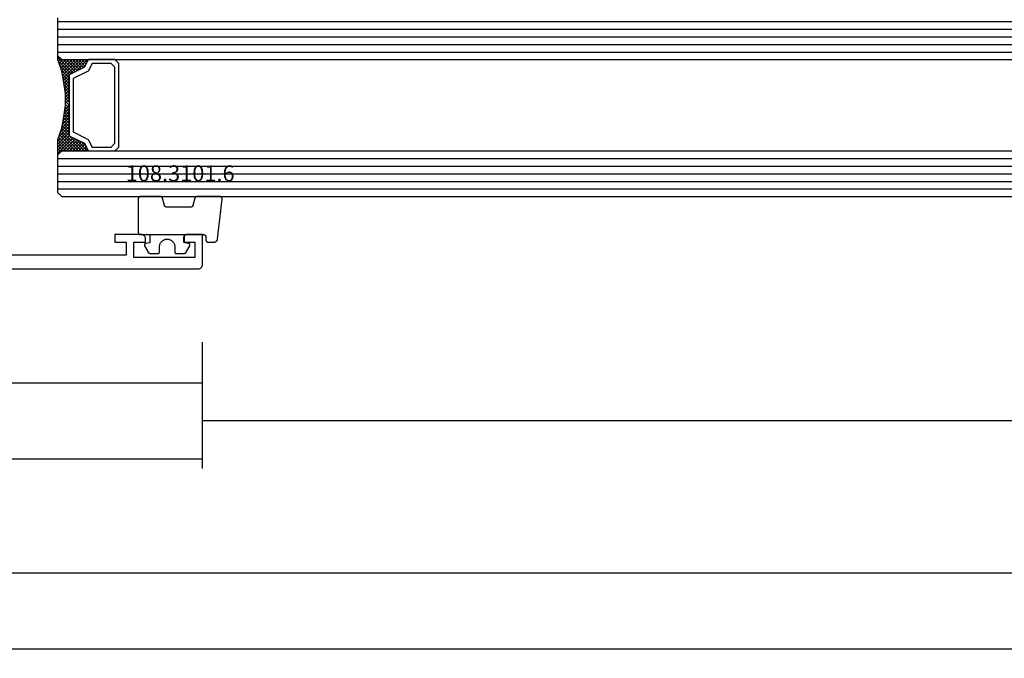
# Model space of a CAD drawing. Units: millimetres. Extents: x 0 to 2965, y -3241 to -50.
# Drawn here: x 1064 to 1194, y -3241 to -3157 of the extents above; entities that cross this region are included whole.
import ezdxf
from ezdxf.enums import TextEntityAlignment as Align

# ---------------------------------------------------------------- set-up
doc = ezdxf.new("R2010")
doc.units = ezdxf.units.MM
doc.header["$PDMODE"] = 3
doc.header["$PDSIZE"] = -0.5
for name, color, linetype in [('CrossSectionsDim', 3, 'Continuous'), ('CrossSectionsGlass', 4, 'Continuous'), ('CrossSectionsGums', 1, 'Continuous'), ('CrossSectionsProfils', 7, 'Continuous'), ('CrossSectionsTexts', 3, 'Continuous')]:
    doc.layers.add(name, color=color, linetype=linetype)
doc.styles.add('CrossSection', font='simplex.shx', dxfattribs={"height": 3})
doc.styles.get("Standard").update_dxf_attribs({"font": 'complex.shx', "height": 60})
doc.dimstyles.new('CrossSection', dxfattribs={"dimtxt": 3, "dimasz": 3, "dimexe": 1.25, "dimexo": 0.625, "dimtad": 1, "dimdec": 1, "dimtxsty": 'CrossSection', "dimblk": 'NONE', "dimcen": 2.5, "dimclrd": 256, "dimclre": 256, "dimadec": 0, "dimazin": 2, "dimtfac": 1, "dimtdec": 4, "dimtofl": 0, "dimtmove": 0, "dimatfit": 3, "dimfxl": 1, "dimtolj": 1, "dimtzin": 0, "dimarcsym": 0})

# ---------------------------------------------------------------- blocks, each defined once
blk = doc.blocks.new('18_24098_X', base_point=(2367.82, 1521.41))
at = {"layer": 'CrossSectionsProfils'}
for p, q in [((2454.52, 1525.91), (2454.52, 1524.91)), ((2458.02, 1525.91), (2454.52, 1525.91)), ((2458.11, 1525.91), (2458.02, 1525.91)), ((2458.19, 1525.88), (2458.11, 1525.91)), ((2458.27, 1525.85), (2458.19, 1525.88)), ((2458.34, 1525.8), (2458.27, 1525.85)), ((2458.41, 1525.74), (2458.34, 1525.8)), ((2458.46, 1525.66), (2458.41, 1525.74)), ((2458.49, 1525.59), (2458.46, 1525.66)), ((2458.52, 1525.5), (2458.49, 1525.59)), ((2458.52, 1525.41), (2458.52, 1525.5)), ((2463.53, 1525.5), (2463.52, 1525.41)), ((2463.55, 1525.59), (2463.53, 1525.5)), ((2463.59, 1525.66), (2463.55, 1525.59)), ((2463.64, 1525.74), (2463.59, 1525.66)), ((2463.7, 1525.8), (2463.64, 1525.74)), ((2463.77, 1525.85), (2463.7, 1525.8)), ((2463.85, 1525.88), (2463.77, 1525.85)), ((2463.94, 1525.91), (2463.85, 1525.88)), ((2464.02, 1525.91), (2463.94, 1525.91)), ((2466.02, 1525.91), (2464.02, 1525.91)), ((2466.02, 1521.91), (2466.02, 1525.91)), ((2454.52, 1524.91), (2456.02, 1524.91)), ((2456.02, 1524.91), (2456.02, 1523.21)), ((2457.02, 1524.91), (2458.52, 1524.91)), ((2457.02, 1522.91), (2457.02, 1524.91)), ((2458.52, 1524.91), (2458.52, 1525.41)), ((2463.52, 1525.41), (2463.52, 1524.91)), ((2463.52, 1524.91), (2465.02, 1524.91)), ((2465.02, 1524.91), (2465.02, 1522.91)), ((2456.02, 1523.21), (2436.52, 1523.21)), ((2465.02, 1522.91), (2457.02, 1522.91)), ((2465.84, 1521.53), (2465.91, 1521.59)), ((2465.91, 1521.59), (2465.96, 1521.66)), ((2465.96, 1521.66), (2465.99, 1521.74)), ((2465.99, 1521.74), (2466.02, 1521.83)), ((2466.02, 1521.83), (2466.02, 1521.91)), ((2368.82, 1521.41), (2465.52, 1521.41)), ((2368.82, 1521.41), (2465.52, 1521.41)), ((2465.52, 1521.41), (2465.61, 1521.42)), ((2465.61, 1521.42), (2465.69, 1521.44)), ((2465.69, 1521.44), (2465.77, 1521.48)), ((2465.77, 1521.48), (2465.84, 1521.53))]:
    blk.add_line(p, q, dxfattribs=at)
blk = doc.blocks.new('108_3101_6_TEXT_6', base_point=(1088.71, 4.5))
at = {"layer": 'CrossSectionsTexts'}
blk.add_text('108.3101.6', height=2.1, dxfattribs=at).set_placement((1085.29, 11.5), align=Align.CENTER)
blk = doc.blocks.new('108_3101_6', base_point=(2474.62, 645.67))
at = {"layer": 'CrossSectionsGums', "color": 252, "true_color": 0x848484, "flags": 128}
for points in [[(2479.62, 637.04), (2479.62, 637.03), (2479.62, 637.02), (2479.62, 637.01), (2479.62, 637), (2479.62, 636.99), (2479.61, 636.98), (2479.61, 636.97), (2479.61, 636.96), (2479.61, 636.95), (2479.6, 636.94), (2479.6, 636.93), (2479.6, 636.92), (2479.59, 636.91), (2479.59, 636.91), (2479.58, 636.9), (2479.58, 636.89), (2479.57, 636.88), (2479.57, 636.87), (2479.56, 636.86), (2479.56, 636.86), (2479.55, 636.85), (2479.55, 636.84), (2479.54, 636.83), (2479.53, 636.83), (2479.52, 636.82), (2479.52, 636.81), (2479.51, 636.81), (2479.5, 636.8), (2479.49, 636.79), (2479.49, 636.79), (2479.48, 636.78), (2479.47, 636.78), (2479.46, 636.77), (2479.45, 636.77), (2479.44, 636.77), (2479.43, 636.76), (2479.43, 636.76), (2479.42, 636.75), (2479.41, 636.75), (2479.4, 636.75), (2479.39, 636.75), (2479.38, 636.74), (2479.37, 636.74), (2479.36, 636.74), (2479.35, 636.74), (2479.34, 636.74), (2479.33, 636.74), (2479.32, 636.74), (2479.32, 636.74), (2474.92, 636.74), (2474.91, 636.74), (2474.9, 636.74), (2474.89, 636.74), (2474.88, 636.74), (2474.87, 636.74), (2474.86, 636.74), (2474.85, 636.75), (2474.84, 636.75), (2474.83, 636.75), (2474.82, 636.75), (2474.81, 636.76), (2474.8, 636.76), (2474.8, 636.77), (2474.79, 636.77), (2474.78, 636.77), (2474.77, 636.78), (2474.76, 636.78), (2474.75, 636.79), (2474.75, 636.79), (2474.74, 636.8), (2474.73, 636.81), (2474.72, 636.81), (2474.71, 636.82), (2474.71, 636.83), (2474.7, 636.83), (2474.69, 636.84), (2474.69, 636.85), (2474.68, 636.86), (2474.68, 636.86), (2474.67, 636.87), (2474.67, 636.88), (2474.66, 636.89), (2474.66, 636.9), (2474.65, 636.91), (2474.65, 636.91), (2474.64, 636.92), (2474.64, 636.93), (2474.64, 636.94), (2474.63, 636.95), (2474.63, 636.96), (2474.63, 636.97), (2474.63, 636.98), (2474.62, 636.99), (2474.62, 637), (2474.62, 637.01), (2474.62, 637.02), (2474.62, 637.03), (2474.62, 637.04), (2474.62, 637.04), (2474.62, 645.34), (2474.62, 645.35), (2474.62, 645.36), (2474.62, 645.37), (2474.62, 645.38), (2474.62, 645.39), (2474.61, 645.4), (2474.61, 645.41), (2474.61, 645.42), (2474.61, 645.43), (2474.6, 645.43), (2474.6, 645.44), (2474.6, 645.45), (2474.59, 645.46), (2474.59, 645.47), (2474.58, 645.48), (2474.58, 645.49), (2474.57, 645.5), (2474.57, 645.51), (2474.56, 645.51), (2474.56, 645.52), (2474.55, 645.53), (2474.55, 645.54), (2474.54, 645.54), (2474.53, 645.55), (2474.52, 645.56), (2474.52, 645.56), (2474.51, 645.57), (2474.5, 645.58), (2474.49, 645.58), (2474.49, 645.59), (2474.48, 645.59), (2474.47, 645.6), (2474.46, 645.6), (2474.45, 645.61), (2474.44, 645.61), (2474.43, 645.62), (2474.43, 645.62), (2474.42, 645.62), (2474.41, 645.63), (2474.4, 645.63), (2474.39, 645.63), (2474.38, 645.63), (2474.37, 645.63), (2474.36, 645.64), (2474.35, 645.64), (2474.34, 645.64), (2474.33, 645.64), (2474.32, 645.64), (2474.32, 645.64), (2473.92, 645.64), (2473.91, 645.64), (2473.9, 645.64), (2473.89, 645.64), (2473.88, 645.64), (2473.87, 645.64), (2473.86, 645.64), (2473.85, 645.65), (2473.84, 645.65), (2473.83, 645.65), (2473.82, 645.65), (2473.81, 645.66), (2473.8, 645.66), (2473.8, 645.67), (2473.79, 645.67), (2473.78, 645.67), (2473.77, 645.68), (2473.76, 645.68), (2473.75, 645.69), (2473.75, 645.69), (2473.74, 645.7), (2473.73, 645.71), (2473.72, 645.71), (2473.71, 645.72), (2473.71, 645.73), (2473.7, 645.73), (2473.69, 645.74), (2473.69, 645.75), (2473.68, 645.76), (2473.68, 645.76), (2473.67, 645.77), (2473.67, 645.78), (2473.66, 645.79), (2473.66, 645.8), (2473.65, 645.81), (2473.65, 645.81), (2473.64, 645.82), (2473.64, 645.83), (2473.64, 645.84), (2473.63, 645.85), (2473.63, 645.86), (2473.63, 645.87), (2473.63, 645.88), (2473.62, 645.89), (2473.62, 645.9), (2473.62, 645.91), (2473.62, 645.92), (2473.62, 645.93), (2473.62, 645.94), (2473.62, 645.94), (2473.62, 646.68), (2473.62, 646.7), (2473.62, 646.71), (2473.62, 646.73), (2473.62, 646.74), (2473.63, 646.76), (2473.63, 646.77), (2473.63, 646.79), (2473.63, 646.8), (2473.64, 646.82), (2473.64, 646.83), (2473.65, 646.85), (2473.65, 646.86), (2473.66, 646.88), (2473.67, 646.89), (2473.67, 646.9), (2473.68, 646.92), (2473.69, 646.93), (2473.7, 646.94), (2473.7, 646.96), (2473.71, 646.97), (2473.72, 646.98), (2473.73, 646.99), (2473.74, 647.01), (2473.75, 647.02), (2473.76, 647.03), (2473.77, 647.04), (2473.78, 647.05), (2473.8, 647.06), (2473.81, 647.07), (2473.82, 647.08), (2473.83, 647.09), (2473.85, 647.1), (2473.86, 647.11), (2473.87, 647.11), (2473.88, 647.12), (2473.9, 647.13), (2473.91, 647.14), (2473.93, 647.14), (2473.94, 647.15), (2473.96, 647.15), (2473.97, 647.16), (2473.99, 647.16), (2474, 647.17), (2474.02, 647.17), (2474.03, 647.17), (2474.05, 647.17), (2474.06, 647.18), (2474.08, 647.18), (2474.08, 647.18), (2479.29, 647.77), (2479.3, 647.77), (2479.31, 647.77), (2479.32, 647.77), (2479.34, 647.77), (2479.35, 647.77), (2479.36, 647.77), (2479.37, 647.76), (2479.38, 647.76), (2479.39, 647.76), (2479.4, 647.76), (2479.41, 647.75), (2479.42, 647.75), (2479.43, 647.75), (2479.44, 647.74), (2479.45, 647.74), (2479.45, 647.74), (2479.46, 647.73), (2479.47, 647.73), (2479.48, 647.72), (2479.49, 647.71), (2479.5, 647.71), (2479.51, 647.7), (2479.51, 647.7), (2479.52, 647.69), (2479.53, 647.68), (2479.54, 647.67), (2479.54, 647.67), (2479.55, 647.66), (2479.56, 647.65), (2479.56, 647.64), (2479.57, 647.63), (2479.58, 647.62), (2479.58, 647.62), (2479.59, 647.61), (2479.59, 647.6), (2479.59, 647.59), (2479.6, 647.58), (2479.6, 647.57), (2479.61, 647.56), (2479.61, 647.55), (2479.61, 647.54), (2479.61, 647.53), (2479.62, 647.52), (2479.62, 647.51), (2479.62, 647.5), (2479.62, 647.49), (2479.62, 647.48), (2479.62, 647.47), (2479.62, 647.47), (2479.62, 644.47), (2479.62, 644.46), (2479.62, 644.45), (2479.62, 644.44), (2479.62, 644.44), (2479.62, 644.43), (2479.62, 644.42), (2479.61, 644.41), (2479.61, 644.4), (2479.61, 644.4), (2479.61, 644.39), (2479.61, 644.38), (2479.6, 644.37), (2479.6, 644.36), (2479.6, 644.36), (2479.6, 644.35), (2479.59, 644.34), (2479.59, 644.33), (2479.58, 644.33), (2479.58, 644.32), (2479.58, 644.31), (2479.57, 644.31), (2479.57, 644.3), (2479.56, 644.29), (2479.56, 644.29), (2479.55, 644.28), (2479.55, 644.27), (2479.54, 644.27), (2479.54, 644.26), (2479.53, 644.26), (2479.52, 644.25), (2479.52, 644.24), (2479.51, 644.24), (2479.51, 644.23), (2479.5, 644.23), (2479.49, 644.22), (2479.49, 644.22), (2479.48, 644.21), (2479.47, 644.21), (2479.47, 644.21), (2479.46, 644.2), (2479.45, 644.2), (2479.44, 644.2), (2479.44, 644.19), (2479.43, 644.19), (2479.42, 644.19), (2479.41, 644.18), (2479.41, 644.18), (2479.4, 644.18), (2479.4, 644.18), (2478.44, 643.92), (2478.43, 643.92), (2478.43, 643.92), (2478.42, 643.92), (2478.41, 643.91), (2478.4, 643.91), (2478.4, 643.91), (2478.39, 643.9), (2478.38, 643.9), (2478.37, 643.9), (2478.37, 643.89), (2478.36, 643.89), (2478.35, 643.88), (2478.35, 643.88), (2478.34, 643.87), (2478.33, 643.87), (2478.33, 643.86), (2478.32, 643.86), (2478.31, 643.85), (2478.31, 643.85), (2478.3, 643.84), (2478.3, 643.83), (2478.29, 643.83), (2478.29, 643.82), (2478.28, 643.82), (2478.28, 643.81), (2478.27, 643.8), (2478.27, 643.8), (2478.26, 643.79), (2478.26, 643.78), (2478.26, 643.77), (2478.25, 643.77), (2478.25, 643.76), (2478.24, 643.75), (2478.24, 643.74), (2478.24, 643.74), (2478.24, 643.73), (2478.23, 643.72), (2478.23, 643.71), (2478.23, 643.71), (2478.23, 643.7), (2478.23, 643.69), (2478.22, 643.68), (2478.22, 643.67), (2478.22, 643.67), (2478.22, 643.66), (2478.22, 643.65), (2478.22, 643.64), (2478.22, 643.63), (2478.22, 643.63), (2478.22, 640.47), (2478.22, 640.46), (2478.22, 640.46), (2478.22, 640.45), (2478.22, 640.44), (2478.22, 640.43), (2478.22, 640.42), (2478.23, 640.42), (2478.23, 640.41), (2478.23, 640.4), (2478.23, 640.39), (2478.23, 640.38), (2478.24, 640.38), (2478.24, 640.37), (2478.24, 640.36), (2478.24, 640.35), (2478.25, 640.35), (2478.25, 640.34), (2478.26, 640.33), (2478.26, 640.32), (2478.26, 640.32), (2478.27, 640.31), (2478.27, 640.3), (2478.28, 640.3), (2478.28, 640.29), (2478.29, 640.28), (2478.29, 640.28), (2478.3, 640.27), (2478.3, 640.27), (2478.31, 640.26), (2478.31, 640.25), (2478.32, 640.25), (2478.33, 640.24), (2478.33, 640.24), (2478.34, 640.23), (2478.35, 640.23), (2478.35, 640.22), (2478.36, 640.22), (2478.37, 640.21), (2478.37, 640.21), (2478.38, 640.21), (2478.39, 640.2), (2478.4, 640.2), (2478.4, 640.2), (2478.41, 640.19), (2478.42, 640.19), (2478.43, 640.19), (2478.43, 640.19), (2478.44, 640.18), (2478.44, 640.18), (2479.4, 639.93), (2479.41, 639.92), (2479.41, 639.92), (2479.42, 639.92), (2479.43, 639.92), (2479.44, 639.91), (2479.44, 639.91), (2479.45, 639.91), (2479.46, 639.9), (2479.47, 639.9), (2479.47, 639.9), (2479.48, 639.89), (2479.49, 639.89), (2479.49, 639.88), (2479.5, 639.88), (2479.51, 639.87), (2479.51, 639.87), (2479.52, 639.86), (2479.52, 639.86), (2479.53, 639.85), (2479.54, 639.84), (2479.54, 639.84), (2479.55, 639.83), (2479.55, 639.83), (2479.56, 639.82), (2479.56, 639.81), (2479.57, 639.81), (2479.57, 639.8), (2479.58, 639.79), (2479.58, 639.79), (2479.58, 639.78), (2479.59, 639.77), (2479.59, 639.76), (2479.6, 639.76), (2479.6, 639.75), (2479.6, 639.74), (2479.6, 639.73), (2479.61, 639.73), (2479.61, 639.72), (2479.61, 639.71), (2479.61, 639.7), (2479.61, 639.69), (2479.62, 639.69), (2479.62, 639.68), (2479.62, 639.67), (2479.62, 639.66), (2479.62, 639.65), (2479.62, 639.65), (2479.62, 639.64), (2479.62, 639.64), (2479.62, 637.04)], [(2474.62, 638.24), (2473.52, 638.24), (2473.43, 637.69), (2473.42, 637.68), (2473.42, 637.67), (2473.42, 637.67), (2473.42, 637.66), (2473.41, 637.65), (2473.41, 637.64), (2473.41, 637.64), (2473.4, 637.63), (2473.4, 637.63), (2473.39, 637.62), (2473.39, 637.61), (2473.38, 637.61), (2473.38, 637.6), (2473.37, 637.6), (2473.37, 637.59), (2473.36, 637.59), (2473.36, 637.58), (2473.35, 637.58), (2473.34, 637.57), (2473.34, 637.57), (2473.33, 637.56), (2473.32, 637.56), (2473.32, 637.56), (2473.31, 637.55), (2473.3, 637.55), (2473.3, 637.55), (2473.29, 637.55), (2473.28, 637.54), (2473.27, 637.54), (2473.27, 637.54), (2473.26, 637.54), (2473.25, 637.54), (2473.24, 637.54), (2473.24, 637.54), (2473.23, 637.54), (2473.22, 637.54), (2473.21, 637.54), (2473.21, 637.54), (2473.2, 637.54), (2473.19, 637.54), (2473.18, 637.54), (2473.18, 637.55), (2473.17, 637.55), (2473.16, 637.55), (2473.16, 637.55), (2473.15, 637.56), (2473.14, 637.56), (2473.14, 637.56), (2473.14, 637.56), (2472.38, 637.98), (2472.37, 637.99), (2472.36, 638), (2472.35, 638), (2472.34, 638.01), (2472.33, 638.01), (2472.32, 638.02), (2472.31, 638.03), (2472.3, 638.03), (2472.3, 638.04), (2472.29, 638.05), (2472.28, 638.06), (2472.27, 638.06), (2472.26, 638.07), (2472.26, 638.08), (2472.25, 638.09), (2472.24, 638.1), (2472.23, 638.1), (2472.23, 638.11), (2472.22, 638.12), (2472.21, 638.13), (2472.21, 638.14), (2472.2, 638.15), (2472.19, 638.16), (2472.19, 638.17), (2472.18, 638.18), (2472.18, 638.19), (2472.17, 638.2), (2472.17, 638.21), (2472.16, 638.22), (2472.16, 638.23), (2472.15, 638.24), (2472.15, 638.25), (2472.15, 638.26), (2472.14, 638.27), (2472.14, 638.28), (2472.14, 638.29), (2472.13, 638.3), (2472.13, 638.31), (2472.13, 638.32), (2472.13, 638.33), (2472.13, 638.34), (2472.12, 638.36), (2472.12, 638.37), (2472.12, 638.38), (2472.12, 638.39), (2472.12, 638.4), (2472.12, 638.41), (2472.12, 638.42), (2472.12, 638.42), (2472.12, 639.34), (2472.12, 639.35), (2472.12, 639.35), (2472.12, 639.36), (2472.12, 639.36), (2472.12, 639.37), (2472.12, 639.38), (2472.13, 639.38), (2472.13, 639.39), (2472.13, 639.4), (2472.13, 639.4), (2472.13, 639.41), (2472.14, 639.42), (2472.14, 639.42), (2472.14, 639.43), (2472.14, 639.43), (2472.15, 639.44), (2472.15, 639.44), (2472.15, 639.45), (2472.16, 639.45), (2472.16, 639.46), (2472.17, 639.47), (2472.17, 639.47), (2472.17, 639.48), (2472.18, 639.48), (2472.18, 639.48), (2472.19, 639.49), (2472.19, 639.49), (2472.2, 639.5), (2472.2, 639.5), (2472.21, 639.5), (2472.21, 639.51), (2472.22, 639.51), (2472.23, 639.51), (2472.23, 639.52), (2472.24, 639.52), (2472.24, 639.52), (2472.25, 639.53), (2472.26, 639.53), (2472.26, 639.53), (2472.27, 639.53), (2472.27, 639.53), (2472.28, 639.53), (2472.29, 639.54), (2472.29, 639.54), (2472.3, 639.54), (2472.31, 639.54), (2472.31, 639.54), (2472.32, 639.54), (2472.32, 639.54), (2473.02, 639.54), (2473.09, 639.54), (2473.15, 639.55), (2473.21, 639.56), (2473.28, 639.57), (2473.34, 639.59), (2473.4, 639.61), (2473.46, 639.64), (2473.52, 639.67), (2473.58, 639.71), (2473.63, 639.75), (2473.68, 639.79), (2473.73, 639.83), (2473.77, 639.88), (2473.81, 639.93), (2473.85, 639.98), (2473.89, 640.04), (2473.92, 640.1), (2473.94, 640.16), (2473.97, 640.22), (2473.99, 640.28), (2474, 640.34), (2474.01, 640.41), (2474.02, 640.47), (2474.02, 640.54), (2474.02, 640.6), (2474.01, 640.67), (2474, 640.73), (2473.99, 640.8), (2473.97, 640.86), (2473.94, 640.92), (2473.92, 640.98), (2473.89, 641.04), (2473.85, 641.09), (2473.81, 641.15), (2473.77, 641.2), (2473.73, 641.25), (2473.68, 641.29), (2473.63, 641.33), (2473.58, 641.37), (2473.52, 641.4), (2473.46, 641.44), (2473.4, 641.46), (2473.34, 641.49), (2473.28, 641.5), (2473.21, 641.52), (2473.15, 641.53), (2473.09, 641.54), (2473.02, 641.54), (2473.02, 641.54), (2472.32, 641.54), (2472.31, 641.54), (2472.31, 641.54), (2472.3, 641.54), (2472.29, 641.54), (2472.29, 641.54), (2472.28, 641.54), (2472.27, 641.54), (2472.27, 641.55), (2472.26, 641.55), (2472.26, 641.55), (2472.25, 641.55), (2472.24, 641.55), (2472.24, 641.56), (2472.23, 641.56), (2472.23, 641.56), (2472.22, 641.57), (2472.21, 641.57), (2472.21, 641.57), (2472.2, 641.58), (2472.2, 641.58), (2472.19, 641.58), (2472.19, 641.59), (2472.18, 641.59), (2472.18, 641.6), (2472.17, 641.6), (2472.17, 641.61), (2472.17, 641.61), (2472.16, 641.62), (2472.16, 641.62), (2472.15, 641.63), (2472.15, 641.63), (2472.15, 641.64), (2472.14, 641.64), (2472.14, 641.65), (2472.14, 641.66), (2472.14, 641.66), (2472.13, 641.67), (2472.13, 641.67), (2472.13, 641.68), (2472.13, 641.69), (2472.13, 641.69), (2472.12, 641.7), (2472.12, 641.71), (2472.12, 641.71), (2472.12, 641.72), (2472.12, 641.73), (2472.12, 641.73), (2472.12, 641.74), (2472.12, 641.74), (2472.12, 642.66), (2472.12, 642.67), (2472.12, 642.68), (2472.12, 642.69), (2472.12, 642.7), (2472.12, 642.71), (2472.12, 642.72), (2472.13, 642.73), (2472.13, 642.74), (2472.13, 642.75), (2472.13, 642.77), (2472.13, 642.78), (2472.14, 642.79), (2472.14, 642.8), (2472.14, 642.81), (2472.15, 642.82), (2472.15, 642.83), (2472.15, 642.84), (2472.16, 642.85), (2472.16, 642.86), (2472.17, 642.87), (2472.17, 642.88), (2472.18, 642.89), (2472.18, 642.9), (2472.19, 642.91), (2472.19, 642.92), (2472.2, 642.93), (2472.21, 642.94), (2472.21, 642.95), (2472.22, 642.95), (2472.23, 642.96), (2472.23, 642.97), (2472.24, 642.98), (2472.25, 642.99), (2472.26, 643), (2472.26, 643.01), (2472.27, 643.01), (2472.28, 643.02), (2472.29, 643.03), (2472.3, 643.04), (2472.3, 643.04), (2472.31, 643.05), (2472.32, 643.06), (2472.33, 643.06), (2472.34, 643.07), (2472.35, 643.08), (2472.36, 643.08), (2472.37, 643.09), (2472.38, 643.09), (2472.38, 643.09), (2473.14, 643.51), (2473.14, 643.52), (2473.15, 643.52), (2473.16, 643.52), (2473.16, 643.53), (2473.17, 643.53), (2473.18, 643.53), (2473.18, 643.53), (2473.19, 643.53), (2473.2, 643.54), (2473.21, 643.54), (2473.21, 643.54), (2473.22, 643.54), (2473.23, 643.54), (2473.24, 643.54), (2473.24, 643.54), (2473.25, 643.54), (2473.26, 643.54), (2473.27, 643.54), (2473.27, 643.53), (2473.28, 643.53), (2473.29, 643.53), (2473.3, 643.53), (2473.3, 643.53), (2473.31, 643.52), (2473.32, 643.52), (2473.32, 643.52), (2473.33, 643.51), (2473.34, 643.51), (2473.34, 643.5), (2473.35, 643.5), (2473.36, 643.5), (2473.36, 643.49), (2473.37, 643.49), (2473.37, 643.48), (2473.38, 643.48), (2473.38, 643.47), (2473.39, 643.46), (2473.39, 643.46), (2473.4, 643.45), (2473.4, 643.45), (2473.41, 643.44), (2473.41, 643.43), (2473.41, 643.43), (2473.42, 643.42), (2473.42, 643.41), (2473.42, 643.4), (2473.42, 643.4), (2473.43, 643.39), (2473.43, 643.39), (2473.52, 642.84), (2474.62, 642.84)]]:
    blk.add_lwpolyline(points, dxfattribs=at)
blk = doc.blocks.new('42_mm_4', base_point=(783.29, 0))
at = {"layer": 'CrossSectionsGlass'}
for p, q in [((804.39, 0), (0.5, 0)), ((804.89, -1), (0, -1)), ((804.39, 0), (804.89, -0.5)), ((804.89, -0.5), (804.89, -5.5)), ((804.89, -2), (0, -2)), ((804.89, -3), (0, -3)), ((804.89, -4), (0, -4)), ((804.89, -5), (0, -5)), ((804.39, -6), (0.5, -6)), ((800.99, -6), (800.93, -6.07)), ((802.59, -7.6), (800.99, -6)), ((801.39, -6), (801.06, -6.33)), ((801.79, -6), (801.19, -6.6)), ((802.19, -6), (801.33, -6.87)), ((804.39, -9), (801.39, -6)), ((802.59, -6), (801.53, -7.07)), ((802.99, -6), (801.79, -7.2)), ((804.49, -8.7), (801.79, -6)), ((803.39, -6), (802.06, -7.33)), ((804.59, -8.4), (802.19, -6)), ((803.79, -6), (802.33, -7.47)), ((804.19, -6), (802.59, -7.6)), ((804.69, -8.1), (802.59, -6)), ((804.89, -5.7), (802.86, -7.73)), ((804.79, -7.8), (802.99, -6)), ((804.89, -6.1), (803.13, -7.87)), ((804.89, -7.5), (803.39, -6)), ((804.89, -7.1), (803.79, -6)), ((804.89, -6.7), (804.19, -6)), ((804.39, -6), (804.89, -5.5)), ((804.89, -6.3), (804.49, -5.9)), ((804.89, -5.9), (804.69, -5.7)), ((801.79, -7.2), (801.19, -6.6)), ((804.89, -6.5), (803.39, -8)), ((804.89, -6.9), (803.39, -8.4)), ((804.89, -7.3), (803.39, -8.8)), ((804.79, -7.8), (803.39, -9.2)), ((804.59, -8.4), (803.39, -9.6)), ((804.33, -9.33), (803.39, -8.4)), ((804.26, -9.67), (803.39, -8.8)), ((804.39, -9), (803.39, -10)), ((804.19, -10), (803.39, -9.2)), ((804.29, -9.5), (803.39, -10.4)), ((804.13, -10.33), (803.39, -9.6)), ((804.19, -10), (803.39, -10.8)), ((804.07, -10.68), (803.39, -10)), ((804.02, -11.03), (803.39, -10.4)), ((804.09, -10.5), (803.39, -11.2)), ((803.98, -11.38), (803.39, -10.8)), ((804.03, -10.96), (803.39, -11.6)), ((803.93, -11.74), (803.39, -11.2)), ((803.97, -11.42), (803.39, -12)), ((803.89, -12.1), (803.39, -11.6)), ((803.89, -12.5), (803.39, -12)), ((803.89, -12.3), (803.39, -12.8)), ((803.89, -12.9), (803.39, -12.4)), ((803.89, -12.7), (803.39, -13.2)), ((803.89, -13.3), (803.39, -12.8)), ((803.89, -13.1), (803.39, -13.6)), ((803.93, -13.73), (803.39, -13.2)), ((803.89, -13.5), (803.39, -14)), ((803.99, -14.19), (803.39, -13.6)), ((803.94, -13.85), (803.39, -14.4)), ((804.05, -14.65), (803.39, -14)), ((803.99, -14.21), (803.39, -14.8)), ((804.14, -15.25), (801.39, -18)), ((804.12, -15.13), (803.39, -14.4)), ((804.04, -14.56), (803.39, -15.2)), ((804.22, -15.63), (803.39, -14.8)), ((804.08, -14.91), (803.39, -15.6)), ((804.32, -16.13), (803.39, -15.2)), ((802.59, -16.4), (800.99, -18)), ((801.79, -16.8), (801.19, -17.4)), ((804.21, -15.58), (801.79, -18)), ((802.99, -18), (801.79, -16.8)), ((803.39, -18), (802.06, -16.67)), ((804.28, -15.92), (802.19, -18)), ((803.79, -18), (802.33, -16.53)), ((804.34, -16.25), (802.59, -18)), ((804.19, -18), (802.59, -16.4)), ((804.89, -18.3), (802.86, -16.27)), ((804.42, -16.58), (802.99, -18)), ((804.84, -17.85), (803.13, -16.13)), ((804.44, -16.65), (803.39, -15.6)), ((804.64, -17.25), (803.39, -16)), ((804.39, -18), (0.5, -18)), ((800.99, -18), (800.93, -17.93)), ((801.39, -18), (801.06, -17.67)), ((801.79, -18), (801.19, -17.4)), ((802.19, -18), (801.33, -17.13)), ((802.59, -18), (801.53, -16.93)), ((804.52, -16.88), (803.39, -18)), ((804.62, -17.18), (803.79, -18)), ((804.72, -17.48), (804.19, -18)), ((804.39, -18), (804.89, -18.5)), ((804.82, -17.78), (804.49, -18.1)), ((804.92, -18.08), (804.69, -18.3)), ((804.89, -19), (0, -19)), ((804.89, -18.5), (804.89, -23.5)), ((804.89, -20), (0, -20)), ((804.89, -21), (0, -21)), ((804.89, -22), (0, -22)), ((804.89, -23), (0, -23))]:
    blk.add_line(p, q, dxfattribs=at)
at = {"layer": 'CrossSectionsGlass', "flags": 128}
for points in [[(797.39, -6), (796.89, -6.5), (796.89, -17.5), (797.39, -18), (800.89, -18), (801.39, -17), (803.39, -16), (803.39, -8), (801.39, -7), (800.89, -6), (797.39, -6)], [(800.89, -18), (801.39, -17), (803.39, -16), (803.39, -8), (801.39, -7), (800.89, -6), (804.39, -6), (804.89, -5.5), (804.89, -7.5), (804.39, -9), (804.09, -10.5), (803.89, -12), (803.89, -13.5), (804.09, -15), (804.39, -16.5), (804.89, -18), (804.89, -18.5), (804.39, -18), (800.89, -18)], [(797.89, -6.5), (797.39, -7), (797.39, -17), (797.89, -17.5), (800.39, -17.5), (800.89, -16.5), (802.89, -15.5), (802.89, -8.5), (800.89, -7.5), (800.39, -6.5), (797.89, -6.5)]]:
    blk.add_lwpolyline(points, dxfattribs=at)
blk = doc.blocks.new('*D233')
at = {"layer": 'CrossSectionsDim', "lineweight": -2}
for p, q in [((0, -44.625), (0, -51.2)), ((2000, -44.625), (2000, -51.2)), ((0, -49.95), (2000, -49.95))]:
    blk.add_line(p, q, dxfattribs=at)
at = {"layer": 'Defpoints', "color": 0}
for p in [(0, -44), (2000, -44), (2000, -49.95)]:
    blk.add_point(p, dxfattribs=at)
at = {"layer": 'CrossSectionsDim', "color": 0, "insert": (1000, -47.825), "char_height": 3, "attachment_point": 5, "style": 'CrossSection'}
blk.add_mtext('\\A1;2000', dxfattribs=at)
blk = doc.blocks.new('_NONE')
blk = doc.blocks.new('*D246')
at = {"layer": 'CrossSectionsDim', "lineweight": -2}
for p, q in [((1009.995, -9.625), (1009.995, -16.25)), ((1088.205, -9.625), (1088.205, -16.25)), ((1009.995, -15), (1088.205, -15))]:
    blk.add_line(p, q, dxfattribs=at)
at = {"layer": 'Defpoints', "color": 0}
for p in [(1009.995, -9), (1088.205, -9), (1088.205, -15)]:
    blk.add_point(p, dxfattribs=at)
at = {"layer": 'CrossSectionsDim', "color": 0, "insert": (1049.1, -12.875), "char_height": 3, "attachment_point": 5, "style": 'CrossSection'}
blk.add_mtext('\\A1;78', dxfattribs=at)
blk = doc.blocks.new('*D247')
at = {"layer": 'CrossSectionsDim', "lineweight": -2}
for p, q in [((911.795, -19.625), (911.795, -26.25)), ((1088.205, -19.625), (1088.205, -26.25)), ((911.795, -25), (1088.205, -25))]:
    blk.add_line(p, q, dxfattribs=at)
at = {"layer": 'Defpoints', "color": 0}
for p in [(911.795, -19), (1088.205, -19), (1088.205, -25)]:
    blk.add_point(p, dxfattribs=at)
at = {"layer": 'CrossSectionsDim', "color": 0, "insert": (1000, -22.875), "char_height": 3, "attachment_point": 5, "style": 'CrossSection'}
blk.add_mtext('\\A1;176', dxfattribs=at)
blk = doc.blocks.new('*D248')
at = {"layer": 'CrossSectionsDim', "lineweight": -2}
for p, q in [((1088.205, -14.625), (1088.205, -21.2)), ((1855.1, -14.625), (1855.1, -21.2)), ((1088.205, -19.95), (1855.1, -19.95))]:
    blk.add_line(p, q, dxfattribs=at)
at = {"layer": 'Defpoints', "color": 0}
for p in [(1088.205, -14), (1855.1, -14), (1855.1, -19.95)]:
    blk.add_point(p, dxfattribs=at)
at = {"layer": 'CrossSectionsDim', "color": 0, "insert": (1471.6525, -17.825), "char_height": 3, "attachment_point": 5, "style": 'CrossSection'}
blk.add_mtext('\\A1;767', dxfattribs=at)
blk = doc.blocks.new('*D249')
at = {"layer": 'CrossSectionsDim', "lineweight": -2}
for p, q in [((1000, -34.625), (1000, -41.2)), ((2000, -34.625), (2000, -41.2)), ((1000, -39.95), (2000, -39.95))]:
    blk.add_line(p, q, dxfattribs=at)
at = {"layer": 'Defpoints', "color": 0}
for p in [(1000, -34), (2000, -34), (2000, -39.95)]:
    blk.add_point(p, dxfattribs=at)
at = {"layer": 'CrossSectionsDim', "color": 0, "insert": (1500, -37.825), "char_height": 3, "attachment_point": 5, "style": 'CrossSection'}
blk.add_mtext('\\A1;1000', dxfattribs=at)
blk = doc.blocks.new('*D153')
at = {"layer": 'CrossSectionsDim', "lineweight": -2}
for p, q in [((0, -3234.615), (0, -3241.19)), ((2000, -3234.615), (2000, -3241.19)), ((0, -3239.94), (2000, -3239.94))]:
    blk.add_line(p, q, dxfattribs=at)
at = {"layer": 'Defpoints', "color": 0}
for p in [(0, -3233.99), (2000, -3233.99), (2000, -3239.94)]:
    blk.add_point(p, dxfattribs=at)
at = {"layer": 'CrossSectionsDim', "color": 0, "insert": (1000, -3237.815), "char_height": 3, "attachment_point": 5, "style": 'CrossSection'}
blk.add_mtext('\\A1;2000', dxfattribs=at)
blk = doc.blocks.new('*D166')
at = {"layer": 'CrossSectionsDim', "lineweight": -2}
for p, q in [((1009.995, -3199.615), (1009.995, -3206.24)), ((1088.205, -3199.615), (1088.205, -3206.24)), ((1009.995, -3204.99), (1088.205, -3204.99))]:
    blk.add_line(p, q, dxfattribs=at)
at = {"layer": 'Defpoints', "color": 0}
for p in [(1009.995, -3198.99), (1088.205, -3198.99), (1088.205, -3204.99)]:
    blk.add_point(p, dxfattribs=at)
at = {"layer": 'CrossSectionsDim', "color": 0, "insert": (1049.1, -3202.865), "char_height": 3, "attachment_point": 5, "style": 'CrossSection'}
blk.add_mtext('\\A1;78', dxfattribs=at)
blk = doc.blocks.new('*D167')
at = {"layer": 'CrossSectionsDim', "lineweight": -2}
for p, q in [((911.795, -3209.615), (911.795, -3216.24)), ((1088.205, -3209.615), (1088.205, -3216.24)), ((911.795, -3214.99), (1088.205, -3214.99))]:
    blk.add_line(p, q, dxfattribs=at)
at = {"layer": 'Defpoints', "color": 0}
for p in [(911.795, -3208.99), (1088.205, -3208.99), (1088.205, -3214.99)]:
    blk.add_point(p, dxfattribs=at)
at = {"layer": 'CrossSectionsDim', "color": 0, "insert": (1000, -3212.865), "char_height": 3, "attachment_point": 5, "style": 'CrossSection'}
blk.add_mtext('\\A1;176', dxfattribs=at)
blk = doc.blocks.new('*D168')
at = {"layer": 'CrossSectionsDim', "lineweight": -2}
for p, q in [((1088.205, -3204.615), (1088.205, -3211.19)), ((1855.1, -3204.615), (1855.1, -3211.19)), ((1088.205, -3209.94), (1855.1, -3209.94))]:
    blk.add_line(p, q, dxfattribs=at)
at = {"layer": 'Defpoints', "color": 0}
for p in [(1088.205, -3203.99), (1855.1, -3203.99), (1855.1, -3209.94)]:
    blk.add_point(p, dxfattribs=at)
at = {"layer": 'CrossSectionsDim', "color": 0, "insert": (1471.6525, -3207.815), "char_height": 3, "attachment_point": 5, "style": 'CrossSection'}
blk.add_mtext('\\A1;767', dxfattribs=at)
blk = doc.blocks.new('*D169')
at = {"layer": 'CrossSectionsDim', "lineweight": -2}
for p, q in [((1000, -3224.615), (1000, -3231.19)), ((2000, -3224.615), (2000, -3231.19)), ((1000, -3229.94), (2000, -3229.94))]:
    blk.add_line(p, q, dxfattribs=at)
at = {"layer": 'Defpoints', "color": 0}
for p in [(1000, -3223.99), (2000, -3223.99), (2000, -3229.94)]:
    blk.add_point(p, dxfattribs=at)
at = {"layer": 'CrossSectionsDim', "color": 0, "insert": (1500, -3227.815), "char_height": 3, "attachment_point": 5, "style": 'CrossSection'}
blk.add_mtext('\\A1;1000', dxfattribs=at)
blk = doc.blocks.new('CS_2HORL1')
at = {"layer": 'CrossSectionsGlass', "rotation": 180}
blk.add_blockref('42_mm_4', (1090.81, 9.5), dxfattribs=at)
at = {"layer": 'CrossSectionsGums', "yscale": -1, "rotation": 90}
blk.add_blockref('108_3101_6', (1088.71, 4.5), dxfattribs=at)
at = {"layer": 'CrossSectionsProfils'}
blk.add_blockref('18_24098_X', (990.01, 0), dxfattribs=at)
at = {"layer": 'CrossSectionsTexts'}
blk.add_blockref('108_3101_6_TEXT_6', (1088.71, 4.5), dxfattribs=at)
at = {"layer": 'CrossSectionsDim'}
for base, p1, p2, text, picture, middle in [((1088.2, -15), (1010, -9), (1088.2, -9), '78', '*D246', (1049.1, -15)), ((1855.1, -19.95), (1088.2, -14), (1855.1, -14), '767', '*D248', (1471.65, -19.95)), ((1088.2, -25), (911.79, -19), (1088.2, -19), '176', '*D247', (1000, -25)), ((2000, -39.95), (1000, -34), (2000, -34), '1000', '*D249', (1500, -39.95)), ((2000, -49.95), (0, -44), (2000, -44), '2000', '*D233', (1000, -49.95))]:
    dim = blk.add_linear_dim(base=base, p1=p1, p2=p2, text=text, dimstyle='CrossSection', override={"dimpost": '<>'}, dxfattribs=at)
    dim.commit()
    dim.dimension.update_dxf_attribs({"geometry": picture, "text_midpoint": middle, "dimtype": 160})

msp = doc.modelspace()

# ---------------------------------------------------------------- block references
msp.add_blockref('CS_2HORL1', (0, -3189.99))
at = {"layer": 'CrossSectionsGlass', "rotation": 180}
msp.add_blockref('42_mm_4', (1090.81, -3180.49), dxfattribs=at)
at = {"layer": 'CrossSectionsGums', "yscale": -1, "rotation": 90}
msp.add_blockref('108_3101_6', (1088.71, -3185.49), dxfattribs=at)
at = {"layer": 'CrossSectionsProfils'}
msp.add_blockref('18_24098_X', (990.01, -3189.99), dxfattribs=at)
at = {"layer": 'CrossSectionsTexts'}
msp.add_blockref('108_3101_6_TEXT_6', (1088.71, -3185.49), dxfattribs=at)

# ---------------------------------------------------------------- dimensions: what is measured, and where the dimension line sits
at = {"layer": 'CrossSectionsDim'}
for base, p1, p2, text, picture, middle in [((1088.2, -3204.99), (1010, -3198.99), (1088.2, -3198.99), '78', '*D166', (1049.1, -3204.99)), ((1855.1, -3209.94), (1088.2, -3203.99), (1855.1, -3203.99), '767', '*D168', (1471.65, -3209.94)), ((1088.2, -3214.99), (911.79, -3208.99), (1088.2, -3208.99), '176', '*D167', (1000, -3214.99)), ((2000, -3229.94), (1000, -3223.99), (2000, -3223.99), '1000', '*D169', (1500, -3229.94)), ((2000, -3239.94), (0, -3233.99), (2000, -3233.99), '2000', '*D153', (1000, -3239.94))]:
    dim = msp.add_linear_dim(base=base, p1=p1, p2=p2, text=text, dimstyle='CrossSection', override={"dimpost": '<>'}, dxfattribs=at)
    dim.commit()
    dim.dimension.update_dxf_attribs({"geometry": picture, "text_midpoint": middle, "dimtype": 160})

doc.saveas('drawing.dxf')
